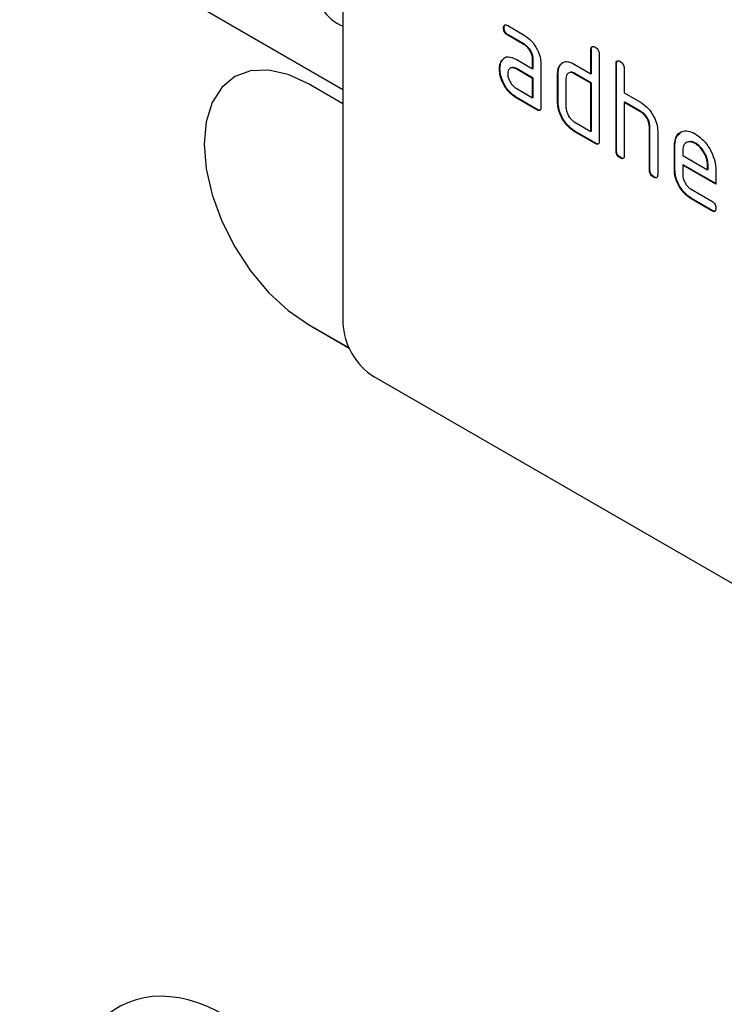
# Model space of a CAD drawing. Units: millimetres. Extents: x 75 to 2100, y 0 to 1460.
# Drawn here: x 614 to 662, y 409 to 476 of the extents above; entities that cross this region are included whole.
import ezdxf

# ---------------------------------------------------------------- set-up
doc = ezdxf.new("R2010")
doc.units = ezdxf.units.MM
doc.header["$LTSCALE"] = 5
doc.layers.get('0').update_dxf_attribs({"color": 1})
doc.layers.add('133371', color=7, linetype='Continuous')

# ---------------------------------------------------------------- blocks, each defined once
blk = doc.blocks.new('1032826-M_004_ISO_view')
for p, q in [((-119.106, 278.128), (120.484, 139.815)), ((-119.106, 278.128), (120.484, 139.815)), ((120.484, 157.452), (120.484, 123.974)), ((131.419, 143.995), (131.384, 143.975)), ((131.666, 144.139), (132.791, 143.489)), ((131.701, 143.506), (131.666, 143.486)), ((132.791, 142.836), (131.666, 143.486)), ((132.826, 142.856), (131.701, 143.506)), ((132.826, 142.856), (132.791, 142.836)), ((137.349, 142.532), (137.314, 142.511)), ((137.314, 140.878), (137.314, 142.511)), ((137.349, 140.899), (137.349, 142.532)), ((131.288, 141.789), (131.253, 141.769)), ((131.288, 141.789), (131.408, 141.904)), ((132.229, 141.854), (133.354, 141.204)), ((133.389, 141.878), (133.354, 141.858)), ((133.354, 141.204), (133.354, 141.858)), ((133.389, 141.225), (133.389, 141.878)), ((137.879, 142.185), (137.879, 136.306)), ((131.139, 141.217), (131.104, 141.197)), ((132.264, 141.221), (132.229, 141.201)), ((133.354, 140.551), (132.229, 141.201)), ((133.389, 140.572), (132.264, 141.221)), ((133.389, 141.225), (133.354, 141.204)), ((133.92, 141.531), (133.92, 138.592)), ((135.237, 141.469), (135.201, 141.449)), ((135.237, 141.469), (135.358, 141.585)), ((136.182, 141.531), (137.314, 140.878)), ((139.046, 141.552), (139.011, 141.532)), ((139.011, 135.653), (139.011, 141.532)), ((139.046, 135.673), (139.046, 141.552)), ((139.576, 141.205), (139.576, 139.572)), ((113.152, 140.678), (113.151, 140.677)), ((133.389, 140.572), (133.354, 140.551)), ((133.354, 139.245), (133.354, 140.551)), ((133.389, 139.265), (133.389, 140.572)), ((135.086, 140.898), (135.051, 140.878)), ((135.051, 138.918), (135.051, 140.878)), ((135.086, 138.939), (135.086, 140.898)), ((135.617, 140.551), (135.617, 138.592)), ((136.218, 140.899), (136.182, 140.878)), ((137.314, 140.225), (136.182, 140.878)), ((137.349, 140.245), (136.218, 140.899)), ((137.349, 140.899), (137.314, 140.878)), ((120.484, 138.835), (118.151, 140.182)), ((132.229, 139.894), (133.354, 139.245)), ((137.349, 140.245), (137.314, 140.225)), ((137.314, 136.959), (137.314, 140.225)), ((137.349, 136.979), (137.349, 140.245)), ((132.264, 139.261), (132.229, 139.241)), ((133.637, 138.428), (132.229, 139.241)), ((133.672, 138.449), (132.264, 139.261)), ((133.389, 139.265), (133.354, 139.245)), ((139.576, 139.572), (140.708, 138.919)), ((133.672, 138.449), (133.637, 138.428)), ((135.086, 138.939), (135.051, 138.918)), ((139.612, 138.939), (139.576, 138.919)), ((139.576, 138.919), (139.576, 135.326)), ((140.708, 138.266), (139.576, 138.919)), ((140.743, 138.286), (139.612, 138.939)), ((140.743, 138.286), (140.708, 138.266)), ((136.182, 137.612), (137.314, 136.959)), ((141.309, 137.306), (141.273, 137.286)), ((141.273, 134.346), (141.273, 137.286)), ((141.309, 134.367), (141.309, 137.306)), ((136.218, 136.979), (136.182, 136.959)), ((137.596, 136.142), (136.182, 136.959)), ((137.632, 136.163), (136.218, 136.979)), ((137.349, 136.979), (137.314, 136.959)), ((141.839, 136.984), (141.839, 134.02)), ((137.632, 136.163), (137.596, 136.142)), ((139.046, 135.673), (139.011, 135.653)), ((143.006, 136), (142.97, 135.98)), ((142.97, 134.346), (142.97, 135.98)), ((143.006, 134.367), (143.006, 136)), ((144.415, 136.159), (144.38, 136.139)), ((139.329, 135.183), (139.294, 135.163)), ((143.536, 135.651), (143.536, 135.326)), ((143.536, 135.326), (145.224, 134.352)), ((141.309, 134.367), (141.273, 134.346)), ((143.006, 134.367), (142.97, 134.346)), ((143.572, 134.693), (143.536, 134.673)), ((143.536, 134.673), (143.536, 134.02)), ((145.786, 133.374), (143.536, 134.673)), ((145.786, 133.415), (143.572, 134.693)), ((145.26, 134.697), (145.224, 134.677)), ((145.224, 134.352), (145.224, 134.677)), ((145.26, 134.372), (145.224, 134.352)), ((145.26, 134.372), (145.26, 134.697)), ((145.786, 134.354), (145.786, 133.374)), ((141.592, 133.877), (141.556, 133.856)), ((144.099, 133.042), (145.505, 132.23)), ((144.135, 132.409), (144.099, 132.388)), ((145.505, 131.577), (144.099, 132.388)), ((145.54, 131.597), (144.135, 132.409)), ((145.54, 131.597), (145.505, 131.577)), ((118.151, 123.852), (120.909, 122.26)), ((118.152, 123.852), (118.151, 123.852)), ((118.152, 123.852), (120.908, 122.261)), ((187.66, 82.745), (122.606, 120.3))]:
    blk.add_line(p, q)
at = {"flags": 128}
for points in [[(118.151, 140.182), (116.772, 140.822), (115.445, 141.123), (114.223, 141.074), (113.151, 140.677), (112.272, 139.947), (111.618, 138.913), (111.216, 137.614), (111.08, 136.099), (111.216, 134.428), (111.618, 132.663), (112.272, 130.875), (113.151, 129.13), (114.223, 127.495), (115.445, 126.035), (116.772, 124.805), (118.151, 123.852)], [(113.152, 140.678), (113.152, 140.678), (112.272, 139.948), (111.619, 138.913), (111.217, 137.614), (111.081, 136.099), (111.217, 134.428), (111.619, 132.664), (112.272, 130.875), (113.152, 129.13), (114.223, 127.496), (115.446, 126.036), (116.772, 124.805), (118.152, 123.852)]]:
    blk.add_lwpolyline(points, dxfattribs=at)
for centre, radius, start, end in [((121.748, 147.013), 3.178, 180.54531, 246.56719), ((125.09, 124.184), 4.61, 182.60548, 237.39452)]:
    blk.add_arc(centre, radius, start, end)
blk.add_ellipse((114.683, 52.621), major_axis=(-8.408, 25.339), ratio=0.462974, start_param=5.803166, end_param=7.270249)
for points, knots in [([(131.384, 143.975), (131.386, 144.023), (131.391, 144.119), (131.461, 144.2), (131.565, 144.192), (131.632, 144.156), (131.666, 144.139)], [0, 0, 0, 0, 0.280669, 0.558898, 0.779069, 1, 1, 1, 1]), ([(131.666, 143.486), (131.623, 143.513), (131.537, 143.568), (131.433, 143.711), (131.389, 143.856), (131.386, 143.935), (131.384, 143.975)], [0, 0, 0, 0, 0.280747, 0.559078, 0.7793, 1, 1, 1, 1]), ([(131.419, 143.995), (131.42, 144.045), (131.422, 144.135), (131.473, 144.175), (131.495, 144.192)], [0, 0, 0, 0, 0.560992, 1, 1, 1, 1]), ([(131.701, 143.506), (131.658, 143.533), (131.572, 143.588), (131.468, 143.731), (131.424, 143.876), (131.421, 143.955), (131.419, 143.995)], [0, 0, 0, 0, 0.280747, 0.559078, 0.7793, 1, 1, 1, 1]), ([(132.791, 143.489), (132.958, 143.371), (133.292, 143.134), (133.661, 142.565), (133.886, 142.005), (133.909, 141.689), (133.92, 141.531)], [0, 0, 0, 0, 0.279576, 0.559296, 0.779523, 1, 1, 1, 1]), ([(133.354, 141.858), (133.345, 141.959), (133.327, 142.163), (133.173, 142.466), (132.988, 142.705), (132.856, 142.792), (132.791, 142.836)], [0, 0, 0, 0, 0.27963, 0.559223, 0.779548, 1, 1, 1, 1]), ([(133.389, 141.878), (133.38, 141.98), (133.362, 142.183), (133.209, 142.486), (133.023, 142.725), (132.892, 142.813), (132.826, 142.856)], [0, 0, 0, 0, 0.27963, 0.559223, 0.779548, 1, 1, 1, 1]), ([(137.314, 142.511), (137.316, 142.56), (137.321, 142.656), (137.391, 142.737), (137.496, 142.728), (137.563, 142.692), (137.596, 142.675)], [0, 0, 0, 0, 0.280763, 0.559007, 0.779253, 1, 1, 1, 1]), ([(137.349, 142.532), (137.35, 142.582), (137.352, 142.673), (137.403, 142.712), (137.426, 142.729)], [0, 0, 0, 0, 0.558148, 1, 1, 1, 1]), ([(137.596, 142.675), (137.64, 142.647), (137.725, 142.592), (137.831, 142.45), (137.875, 142.304), (137.878, 142.224), (137.879, 142.185)], [0, 0, 0, 0, 0.280669, 0.558931, 0.779165, 1, 1, 1, 1]), ([(131.104, 141.197), (131.112, 141.322), (131.125, 141.544), (131.214, 141.7), (131.253, 141.769)], [0, 0, 0, 0, 0.55981, 1, 1, 1, 1]), ([(131.139, 141.217), (131.147, 141.342), (131.161, 141.565), (131.249, 141.72), (131.288, 141.789)], [0, 0, 0, 0, 0.55981, 1, 1, 1, 1]), ([(131.253, 141.769), (131.314, 141.84), (131.435, 141.984), (131.767, 142.065), (132.054, 141.934), (132.229, 141.854)], [0, 0, 0, 0, 0.2807547, 0.561071, 1, 1, 1, 1]), ([(135.201, 141.449), (135.263, 141.521), (135.386, 141.664), (135.719, 141.745), (136.007, 141.612), (136.182, 141.531)], [0, 0, 0, 0, 0.2807927, 0.5610455, 1, 1, 1, 1]), ([(139.011, 141.532), (139.013, 141.58), (139.018, 141.676), (139.089, 141.757), (139.193, 141.748), (139.26, 141.713), (139.294, 141.695)], [0, 0, 0, 0, 0.280763, 0.559007, 0.779253, 1, 1, 1, 1]), ([(139.046, 141.552), (139.047, 141.602), (139.049, 141.693), (139.1, 141.732), (139.123, 141.75)], [0, 0, 0, 0, 0.558148, 1, 1, 1, 1]), ([(139.294, 141.695), (139.337, 141.667), (139.422, 141.612), (139.528, 141.47), (139.572, 141.324), (139.575, 141.245), (139.576, 141.205)], [0, 0, 0, 0, 0.280669, 0.558931, 0.779165, 1, 1, 1, 1]), ([(132.229, 139.241), (132.062, 139.359), (131.728, 139.595), (131.359, 140.165), (131.136, 140.724), (131.115, 141.039), (131.104, 141.197)], [0, 0, 0, 0, 0.279642, 0.559234, 0.779508, 1, 1, 1, 1]), ([(132.264, 139.261), (132.097, 139.379), (131.763, 139.616), (131.395, 140.185), (131.172, 140.745), (131.15, 141.06), (131.139, 141.217)], [0, 0, 0, 0, 0.279642, 0.559234, 0.779508, 1, 1, 1, 1]), ([(132.229, 141.201), (132.146, 141.237), (131.979, 141.31), (131.795, 141.239), (131.683, 141.089), (131.671, 140.945), (131.666, 140.873)], [0, 0, 0, 0, 0.279478, 0.559304, 0.77968, 1, 1, 1, 1]), ([(132.264, 141.221), (132.178, 141.266), (132.066, 141.323), (131.985, 141.289), (131.967, 141.281)], [0, 0, 0, 0, 0.7757672, 1, 1, 1, 1]), ([(135.051, 140.878), (135.059, 141.003), (135.073, 141.226), (135.162, 141.381), (135.201, 141.449)], [0, 0, 0, 0, 0.559703, 1, 1, 1, 1]), ([(135.086, 140.898), (135.094, 141.023), (135.108, 141.246), (135.197, 141.401), (135.237, 141.469)], [0, 0, 0, 0, 0.559703, 1, 1, 1, 1]), ([(131.666, 140.873), (131.676, 140.771), (131.697, 140.567), (131.849, 140.266), (132.033, 140.028), (132.164, 139.939), (132.229, 139.894)], [0, 0, 0, 0, 0.279457, 0.559355, 0.779724, 1, 1, 1, 1]), ([(136.182, 140.878), (136.099, 140.915), (135.932, 140.988), (135.747, 140.919), (135.634, 140.769), (135.622, 140.624), (135.617, 140.551)], [0, 0, 0, 0, 0.279537, 0.559295, 0.77967, 1, 1, 1, 1]), ([(136.218, 140.899), (136.131, 140.943), (136.019, 141.001), (135.937, 140.967), (135.919, 140.96)], [0, 0, 0, 0, 0.773487, 1, 1, 1, 1]), ([(133.92, 138.592), (133.917, 138.543), (133.913, 138.447), (133.842, 138.367), (133.738, 138.376), (133.67, 138.411), (133.637, 138.428)], [0, 0, 0, 0, 0.280596, 0.558566, 0.778787, 1, 1, 1, 1]), ([(133.879, 138.416), (133.874, 138.41), (133.851, 138.381), (133.771, 138.4), (133.705, 138.432), (133.672, 138.449)], [0, 0, 0, 0, 0.122047, 0.560037, 1, 1, 1, 1]), ([(136.182, 136.959), (136.015, 137.077), (135.68, 137.313), (135.308, 137.883), (135.084, 138.444), (135.062, 138.76), (135.051, 138.918)], [0, 0, 0, 0, 0.279655, 0.55929, 0.779571, 1, 1, 1, 1]), ([(136.218, 136.979), (136.05, 137.097), (135.715, 137.334), (135.343, 137.903), (135.119, 138.464), (135.097, 138.781), (135.086, 138.939)], [0, 0, 0, 0, 0.279655, 0.55929, 0.779571, 1, 1, 1, 1]), ([(135.617, 138.592), (135.627, 138.49), (135.648, 138.286), (135.802, 137.985), (135.986, 137.746), (136.117, 137.657), (136.182, 137.612)], [0, 0, 0, 0, 0.27948, 0.55929, 0.77971, 1, 1, 1, 1]), ([(140.708, 138.919), (140.873, 138.802), (141.203, 138.567), (141.572, 138.008), (141.803, 137.455), (141.827, 137.141), (141.839, 136.984)], [0, 0, 0, 0, 0.279596, 0.559465, 0.779747, 1, 1, 1, 1]), ([(141.273, 137.286), (141.264, 137.388), (141.246, 137.592), (141.092, 137.896), (140.905, 138.134), (140.774, 138.222), (140.708, 138.266)], [0, 0, 0, 0, 0.279621, 0.559225, 0.779528, 1, 1, 1, 1]), ([(141.309, 137.306), (141.3, 137.408), (141.282, 137.612), (141.128, 137.916), (140.941, 138.154), (140.809, 138.242), (140.743, 138.286)], [0, 0, 0, 0, 0.279621, 0.559225, 0.779528, 1, 1, 1, 1]), ([(142.97, 135.98), (142.995, 136.206), (143.044, 136.659), (143.428, 136.968), (143.889, 137.032), (144.216, 136.877), (144.38, 136.799)], [0, 0, 0, 0, 0.279553, 0.559352, 0.779634, 1, 1, 1, 1]), ([(143.006, 136), (143.023, 136.236), (143.05, 136.612), (143.275, 136.765), (143.358, 136.822)], [0, 0, 0, 0, 0.630229, 1, 1, 1, 1]), ([(144.38, 136.799), (144.588, 136.651), (145.005, 136.356), (145.468, 135.645), (145.746, 134.945), (145.773, 134.551), (145.786, 134.354)], [0, 0, 0, 0, 0.279581, 0.55926, 0.779571, 1, 1, 1, 1]), ([(137.879, 136.306), (137.877, 136.257), (137.872, 136.161), (137.801, 136.081), (137.697, 136.09), (137.63, 136.125), (137.596, 136.142)], [0, 0, 0, 0, 0.280596, 0.558566, 0.778787, 1, 1, 1, 1]), ([(137.839, 136.13), (137.834, 136.124), (137.811, 136.095), (137.731, 136.114), (137.665, 136.146), (137.632, 136.163)], [0, 0, 0, 0, 0.122047, 0.560037, 1, 1, 1, 1]), ([(139.329, 135.183), (139.286, 135.211), (139.2, 135.265), (139.096, 135.408), (139.051, 135.554), (139.048, 135.633), (139.046, 135.673)], [0, 0, 0, 0, 0.280711, 0.558625, 0.778846, 1, 1, 1, 1]), ([(144.38, 136.139), (144.255, 136.193), (144.006, 136.303), (143.733, 136.194), (143.561, 135.976), (143.544, 135.76), (143.536, 135.651)], [0, 0, 0, 0, 0.279532, 0.559299, 0.779622, 1, 1, 1, 1]), ([(144.415, 136.159), (144.287, 136.223), (144.101, 136.315), (143.967, 136.253), (143.925, 136.233)], [0, 0, 0, 0, 0.689903, 1, 1, 1, 1]), ([(145.224, 134.677), (145.21, 134.829), (145.18, 135.134), (144.949, 135.583), (144.673, 135.94), (144.478, 136.072), (144.38, 136.139)], [0, 0, 0, 0, 0.279524, 0.559345, 0.779653, 1, 1, 1, 1]), ([(145.26, 134.697), (145.245, 134.85), (145.216, 135.154), (144.984, 135.604), (144.709, 135.96), (144.513, 136.093), (144.415, 136.159)], [0, 0, 0, 0, 0.279524, 0.559345, 0.779653, 1, 1, 1, 1]), ([(139.294, 135.163), (139.25, 135.19), (139.165, 135.245), (139.06, 135.388), (139.016, 135.533), (139.012, 135.613), (139.011, 135.653)], [0, 0, 0, 0, 0.280711, 0.558625, 0.778846, 1, 1, 1, 1]), ([(139.576, 135.326), (139.574, 135.278), (139.569, 135.181), (139.498, 135.101), (139.394, 135.11), (139.327, 135.145), (139.294, 135.163)], [0, 0, 0, 0, 0.280596, 0.558566, 0.778787, 1, 1, 1, 1]), ([(139.536, 135.151), (139.531, 135.144), (139.508, 135.115), (139.428, 135.134), (139.362, 135.167), (139.329, 135.183)], [0, 0, 0, 0, 0.122047, 0.560037, 1, 1, 1, 1]), ([(141.556, 133.856), (141.513, 133.884), (141.428, 133.939), (141.323, 134.081), (141.278, 134.227), (141.275, 134.306), (141.273, 134.346)], [0, 0, 0, 0, 0.280711, 0.558625, 0.778846, 1, 1, 1, 1]), ([(141.592, 133.877), (141.549, 133.904), (141.463, 133.959), (141.358, 134.102), (141.314, 134.247), (141.31, 134.327), (141.309, 134.367)], [0, 0, 0, 0, 0.280711, 0.558625, 0.778846, 1, 1, 1, 1]), ([(144.099, 132.388), (143.932, 132.507), (143.598, 132.743), (143.227, 133.312), (143.003, 133.873), (142.981, 134.189), (142.97, 134.346)], [0, 0, 0, 0, 0.279619, 0.559267, 0.779559, 1, 1, 1, 1]), ([(144.135, 132.409), (143.968, 132.527), (143.633, 132.764), (143.262, 133.333), (143.039, 133.893), (143.017, 134.209), (143.006, 134.367)], [0, 0, 0, 0, 0.279619, 0.559267, 0.779559, 1, 1, 1, 1]), ([(141.839, 134.02), (141.837, 133.971), (141.832, 133.875), (141.761, 133.795), (141.657, 133.804), (141.59, 133.839), (141.556, 133.856)], [0, 0, 0, 0, 0.280596, 0.558566, 0.778787, 1, 1, 1, 1]), ([(141.799, 133.844), (141.794, 133.838), (141.771, 133.809), (141.69, 133.828), (141.625, 133.86), (141.592, 133.877)], [0, 0, 0, 0, 0.1220474, 0.5600368, 1, 1, 1, 1]), ([(143.536, 134.02), (143.547, 133.918), (143.568, 133.714), (143.719, 133.414), (143.904, 133.175), (144.034, 133.086), (144.099, 133.042)], [0, 0, 0, 0, 0.279457, 0.559355, 0.779724, 1, 1, 1, 1]), ([(145.505, 132.23), (145.548, 132.203), (145.633, 132.148), (145.738, 132.005), (145.782, 131.86), (145.785, 131.781), (145.786, 131.741)], [0, 0, 0, 0, 0.280653, 0.559015, 0.779223, 1, 1, 1, 1]), ([(145.786, 131.741), (145.784, 131.693), (145.779, 131.597), (145.709, 131.517), (145.605, 131.524), (145.538, 131.559), (145.505, 131.577)], [0, 0, 0, 0, 0.280602, 0.55855, 0.778688, 1, 1, 1, 1]), ([(145.746, 131.566), (145.742, 131.56), (145.719, 131.531), (145.639, 131.548), (145.573, 131.581), (145.54, 131.597)], [0, 0, 0, 0, 0.120704, 0.559183, 1, 1, 1, 1])]:
    blk.add_open_spline(points, degree=3, knots=knots)

msp = doc.modelspace()

# ---------------------------------------------------------------- block references
at = {"layer": '133371'}
msp.add_blockref('1032826-M_004_ISO_view', (515.277, 330.969), dxfattribs=at)

doc.saveas('drawing.dxf')
